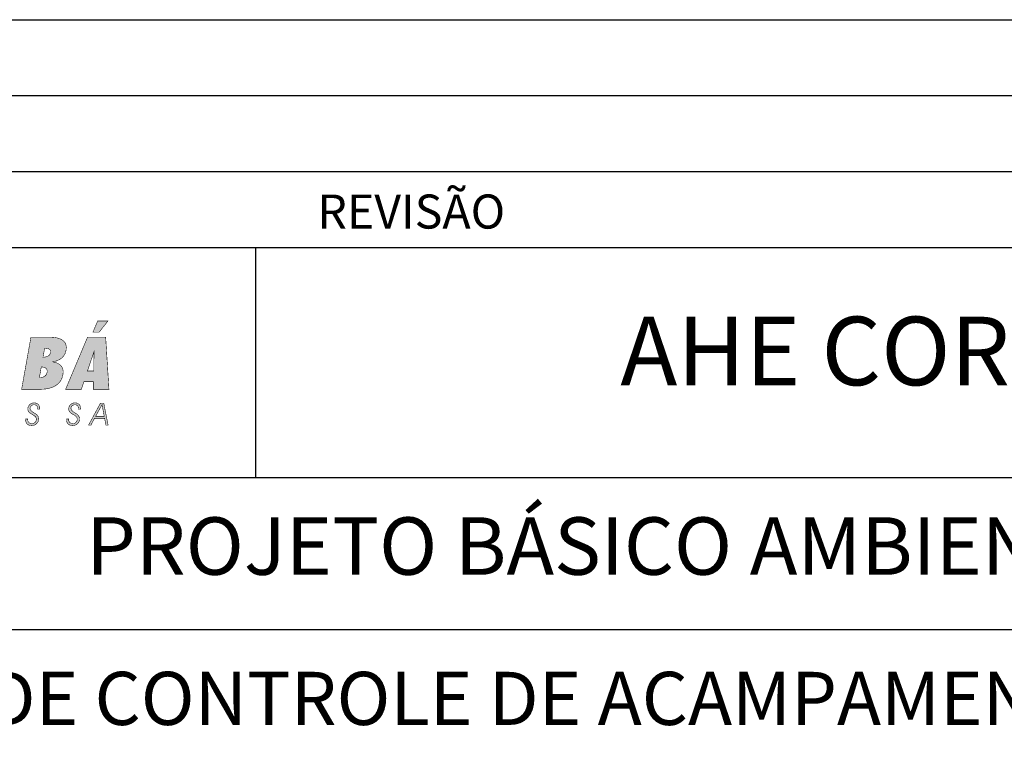
# Model space of a CAD drawing. Extents: x 244.3 to 286.3, y 18.6 to 52.
# Drawn here: x 276.9 to 281.4, y 27.5 to 30.8 of the extents above; entities that cross this region are included whole.
import ezdxf
from ezdxf.enums import TextEntityAlignment as Align

# ---------------------------------------------------------------- set-up
doc = ezdxf.new("R2010")
doc.units = 0
doc.header["$LTSCALE"] = 1.27
doc.header["$MEASUREMENT"] = 0
for name, color, linetype in [('CAMADA_1', 7, 'CONTINUOUS'), ('CARIMBO', 135, 'CONTINUOUS'), ('CORUMBA_SIMBOLO', 7, 'CONTINUOUS'), ('ESCRITA', 7, 'CONTINUOUS'), ('FORMATO', 1, 'CONTINUOUS'), ('TEXTO', 4, 'CONTINUOUS')]:
    doc.layers.add(name, color=color, linetype=linetype)
doc.styles.add('ARIAL', font='ARIAL.TTF')
doc.styles.add('CENTURY', font='Gothic.ttf', dxfattribs={"height": 1.3})
doc.styles.add('ROMANS', font='romans.shx', dxfattribs={"height": 0.16})

msp = doc.modelspace()

# ---------------------------------------------------------------- hatches: boundary and pattern name
at = {"layer": 'CORUMBA_SIMBOLO', "linetype": 'CONTINUOUS'}
h = msp.add_hatch(color=31, dxfattribs=at)
h.paths.add_polyline_path([(277.0292, 29.2558), (277.043, 29.262), (277.0543, 29.27), (277.0631, 29.2798), (277.0694, 29.2915), (277.0732, 29.3051), (277.0743, 29.3192), (277.0723, 29.3314), (277.0671, 29.3418), (277.0587, 29.3503), (277.0498, 29.3557), (277.0388, 29.36), (277.0259, 29.363), (277.0109, 29.3648), (276.9939, 29.3654), (276.9112, 29.3654), (276.8683, 29.1248), (276.9511, 29.1248), (276.9663, 29.1253), (276.9804, 29.1267), (276.9933, 29.1291), (277.0052, 29.1324), (277.0159, 29.1366), (277.0255, 29.1418), (277.0356, 29.1493), (277.0439, 29.1582), (277.0506, 29.1684), (277.0556, 29.1799), (277.0588, 29.1927), (277.06, 29.2078), (277.0576, 29.2207), (277.0518, 29.2314), (277.0424, 29.24), (277.0294, 29.2467), (277.0127, 29.2514)])
h.paths.add_polyline_path([(276.9993, 29.288), (276.9959, 29.2827), (276.991, 29.2785), (276.9846, 29.2755), (276.9766, 29.2735), (276.967, 29.2727), (276.9743, 29.3142), (276.9784, 29.3142), (276.986, 29.3136), (276.9921, 29.3119), (276.9969, 29.309), (277.0001, 29.3051), (277.0015, 29.3003), (277.0013, 29.2946)], flags=16)
h.paths.add_polyline_path([(276.9752, 29.225), (276.9808, 29.2215), (276.9845, 29.2167), (276.9862, 29.2108), (276.9859, 29.2037), (276.9838, 29.1965), (276.9804, 29.1905), (276.9756, 29.1856), (276.9695, 29.1821), (276.9623, 29.1799), (276.9541, 29.1792), (276.9502, 29.1792), (276.9589, 29.2278), (276.9679, 29.2271)], flags=16)
h.paths.add_polyline_path([(277.0711, 29.1248), (277.1435, 29.1248), (277.1554, 29.1602), (277.1993, 29.1602), (277.1986, 29.1248), (277.2708, 29.1248), (277.2557, 29.3654), (277.1722, 29.3654)])
h.paths.add_polyline_path([(277.2018, 29.298), (277.2009, 29.2089), (277.1714, 29.2089)], flags=16)
h.paths.add_polyline_path([(277.2662, 29.4398), (277.2189, 29.4398), (277.197, 29.3883), (277.2257, 29.3883)])
h.paths.add_polyline_path([(277.2508, 28.9909), (277.257, 28.9594), (277.267, 28.9594), (277.247, 29.0608), (277.2316, 29.0608), (277.1766, 28.9594), (277.1875, 28.9594), (277.2044, 28.9909)])
h.paths.add_polyline_path([(277.2094, 29.0001), (277.2389, 29.0537), (277.249, 29.0001)], flags=16)
h = msp.add_hatch(color=31, dxfattribs=at)
h.paths.add_polyline_path([(276.9487, 29.0502), (276.9447, 29.0554), (276.9395, 29.0593), (276.9332, 29.0616), (276.9259, 29.0624), (276.9182, 29.0615), (276.9114, 29.0588), (276.9053, 29.0542), (276.9006, 29.0484), (276.8977, 29.0419), (276.8968, 29.0346), (276.8969, 29.0318), (276.8974, 29.029), (276.8982, 29.0264), (276.8993, 29.024), (276.9007, 29.0216), (276.9024, 29.0195), (276.9061, 29.0161), (276.911, 29.0126), (276.9172, 29.0089), (276.9189, 29.0079), (276.9203, 29.0071), (276.9214, 29.0065), (276.9265, 29.0031), (276.9304, 28.9999), (276.9331, 28.997), (276.9347, 28.9939), (276.9357, 28.9905), (276.9361, 28.9867), (276.9354, 28.9814), (276.9335, 28.9766), (276.9302, 28.9724), (276.926, 28.9692), (276.9212, 28.9673), (276.9157, 28.9666), (276.9102, 28.9672), (276.9054, 28.9689), (276.9015, 28.9718), (276.8986, 28.9756), (276.8968, 28.9802), (276.8963, 28.9856), (276.8963, 28.9862), (276.8963, 28.9868), (276.8963, 28.9872), (276.8963, 28.9875), (276.8964, 28.9878), (276.8964, 28.9881), (276.8865, 28.9882), (276.8864, 28.9878), (276.8864, 28.9874), (276.8864, 28.987), (276.8863, 28.9864), (276.8863, 28.9858), (276.8863, 28.985), (276.8872, 28.9771), (276.8897, 28.9704), (276.894, 28.9648), (276.8998, 28.9606), (276.9067, 28.958), (276.9148, 28.9572), (276.9233, 28.9582), (276.9308, 28.9612), (276.9375, 28.9661), (276.9427, 28.9724), (276.9458, 28.9795), (276.9468, 28.9874), (276.9464, 28.9927), (276.945, 28.9975), (276.9427, 29.002), (276.9394, 29.0062), (276.9353, 29.0099), (276.9304, 29.0132), (276.929, 29.014), (276.9273, 29.015), (276.9252, 29.0161), (276.9152, 29.0229), (276.9091, 29.0296), (276.9071, 29.0363), (276.9077, 29.0409), (276.9094, 29.045), (276.9123, 29.0485), (276.9161, 29.0512), (276.9204, 29.0529), (276.9253, 29.0534), (276.9303, 29.0529), (276.9344, 29.0514), (276.9376, 29.0489), (276.94, 29.0454), (276.9414, 29.041), (276.9419, 29.0358), (276.9419, 29.0354), (276.9419, 29.035), (276.9418, 29.0345), (276.9418, 29.034), (276.9418, 29.0336), (276.9418, 29.0333), (276.9517, 29.0333), (276.9518, 29.0337), (276.9518, 29.0341), (276.9518, 29.0346), (276.9518, 29.0352), (276.9518, 29.036), (276.9518, 29.0368), (276.9511, 29.044)])
h.paths.add_polyline_path([(277.1299, 29.041), (277.1304, 29.0358), (277.1304, 29.0354), (277.1304, 29.035), (277.1303, 29.0345), (277.1303, 29.034), (277.1303, 29.0336), (277.1302, 29.0333), (277.1402, 29.0333), (277.1402, 29.0337), (277.1403, 29.0341), (277.1403, 29.0346), (277.1403, 29.0352), (277.1403, 29.036), (277.1403, 29.0368), (277.1395, 29.044), (277.1372, 29.0502), (277.1332, 29.0554), (277.128, 29.0593), (277.1217, 29.0616), (277.1144, 29.0624), (277.1067, 29.0615), (277.0999, 29.0588), (277.0938, 29.0542), (277.089, 29.0484), (277.0862, 29.0419), (277.0852, 29.0346), (277.0854, 29.0318), (277.0859, 29.029), (277.0867, 29.0264), (277.0878, 29.024), (277.0892, 29.0216), (277.0909, 29.0195), (277.0946, 29.0161), (277.0995, 29.0126), (277.1057, 29.0089), (277.1074, 29.0079), (277.1088, 29.0071), (277.1099, 29.0065), (277.115, 29.0031), (277.1189, 28.9999), (277.1216, 28.997), (277.1232, 28.9939), (277.1242, 28.9905), (277.1245, 28.9867), (277.1239, 28.9814), (277.122, 28.9766), (277.1187, 28.9724), (277.1145, 28.9692), (277.1097, 28.9673), (277.1042, 28.9666), (277.0986, 28.9672), (277.0939, 28.9689), (277.09, 28.9718), (277.0871, 28.9756), (277.0853, 28.9802), (277.0847, 28.9856), (277.0848, 28.9862), (277.0848, 28.9868), (277.0848, 28.9873), (277.0849, 28.9878), (277.0849, 28.9881), (277.075, 28.9882), (277.0749, 28.9878), (277.0749, 28.9874), (277.0748, 28.987), (277.0748, 28.9864), (277.0748, 28.9858), (277.0748, 28.985), (277.0757, 28.9771), (277.0782, 28.9704), (277.0825, 28.9648), (277.0883, 28.9606), (277.0952, 28.958), (277.1033, 28.9572), (277.1117, 28.9582), (277.1193, 28.9612), (277.126, 28.9661), (277.1312, 28.9724), (277.1343, 28.9795), (277.1353, 28.9874), (277.1349, 28.9927), (277.1335, 28.9975), (277.1311, 29.002), (277.1279, 29.0062), (277.1238, 29.0099), (277.1188, 29.0132), (277.1175, 29.014), (277.1158, 29.015), (277.1137, 29.0161), (277.1037, 29.0229), (277.0976, 29.0296), (277.0956, 29.0363), (277.0962, 29.0409), (277.0979, 29.045), (277.1008, 29.0485), (277.1046, 29.0512), (277.1089, 29.0529), (277.1138, 29.0534), (277.1188, 29.0529), (277.1229, 29.0514), (277.1261, 29.0489), (277.1285, 29.0454)])

# ---------------------------------------------------------------- linework, layer by layer
at = {"layer": 'CAMADA_1', "color": 31, "linetype": 'CONTINUOUS', "const_width": 0.0024}
for points in [[(277.2257, 29.3883), (277.197, 29.3883), (277.2189, 29.4398), (277.2662, 29.4398), (277.2257, 29.3883)], [(276.8683, 29.1248), (276.9112, 29.3654), (276.9939, 29.3654), (277.0109, 29.3648), (277.0259, 29.363), (277.0388, 29.36), (277.0498, 29.3557), (277.0587, 29.3503), (277.0671, 29.3418), (277.0723, 29.3314), (277.0743, 29.3192), (277.0732, 29.3051), (277.0694, 29.2915), (277.0631, 29.2798), (277.0543, 29.27), (277.043, 29.262), (277.0292, 29.2558), (277.0127, 29.2514), (277.0294, 29.2467), (277.0424, 29.24), (277.0518, 29.2314), (277.0576, 29.2207), (277.06, 29.2078), (277.0588, 29.1927), (277.0556, 29.1799), (277.0506, 29.1684), (277.0439, 29.1582), (277.0356, 29.1493), (277.0255, 29.1418), (277.0159, 29.1366), (277.0052, 29.1324), (276.9933, 29.1291), (276.9804, 29.1267), (276.9663, 29.1253), (276.9511, 29.1248), (276.8683, 29.1248)], [(277.0711, 29.1248), (277.1722, 29.3654), (277.2557, 29.3654), (277.2708, 29.1248), (277.1986, 29.1248), (277.1993, 29.1602), (277.1554, 29.1602), (277.1435, 29.1248), (277.0711, 29.1248)], [(276.967, 29.2727), (276.9766, 29.2735), (276.9846, 29.2755), (276.991, 29.2785), (276.9959, 29.2827), (276.9993, 29.288), (277.0013, 29.2946), (277.0015, 29.3003), (277.0001, 29.3051), (276.9969, 29.309), (276.9921, 29.3119), (276.986, 29.3136), (276.9784, 29.3142), (276.9743, 29.3142), (276.967, 29.2727)], [(277.1714, 29.2089), (277.2009, 29.2089), (277.2018, 29.298), (277.1714, 29.2089)], [(276.9502, 29.1792), (276.9541, 29.1792), (276.9623, 29.1799), (276.9695, 29.1821), (276.9756, 29.1856), (276.9804, 29.1905), (276.9838, 29.1965), (276.9859, 29.2037), (276.9862, 29.2108), (276.9845, 29.2167), (276.9808, 29.2215), (276.9752, 29.225), (276.9679, 29.2271), (276.9589, 29.2278), (276.9502, 29.1792)], [(276.8865, 28.9882), (276.8964, 28.9881), (276.8964, 28.9878), (276.8963, 28.9875), (276.8963, 28.9872), (276.8963, 28.9868), (276.8963, 28.9862), (276.8963, 28.9856), (276.8968, 28.9802), (276.8986, 28.9756), (276.9015, 28.9718), (276.9054, 28.9689), (276.9102, 28.9672), (276.9157, 28.9666), (276.9212, 28.9673), (276.926, 28.9692), (276.9302, 28.9724), (276.9335, 28.9766), (276.9354, 28.9814), (276.9361, 28.9867), (276.9357, 28.9905), (276.9347, 28.9939), (276.9331, 28.997), (276.9304, 28.9999), (276.9265, 29.0031), (276.9214, 29.0065), (276.9203, 29.0071), (276.9189, 29.0079), (276.9172, 29.0089), (276.911, 29.0126), (276.9061, 29.0161), (276.9024, 29.0195), (276.9007, 29.0216), (276.8993, 29.024), (276.8982, 29.0264), (276.8974, 29.029), (276.8969, 29.0318), (276.8968, 29.0346), (276.8977, 29.0419), (276.9006, 29.0484), (276.9053, 29.0542), (276.9114, 29.0588), (276.9182, 29.0615), (276.9259, 29.0624), (276.9332, 29.0616), (276.9395, 29.0593), (276.9447, 29.0554), (276.9487, 29.0502), (276.9511, 29.044), (276.9518, 29.0368), (276.9518, 29.036), (276.9518, 29.0352), (276.9518, 29.0346), (276.9518, 29.0341), (276.9518, 29.0337), (276.9517, 29.0333), (276.9418, 29.0333), (276.9418, 29.0336), (276.9418, 29.034), (276.9418, 29.0345), (276.9419, 29.035), (276.9419, 29.0354), (276.9419, 29.0358), (276.9414, 29.041), (276.94, 29.0454), (276.9376, 29.0489), (276.9344, 29.0514), (276.9303, 29.0529), (276.9253, 29.0534), (276.9204, 29.0529), (276.9161, 29.0512), (276.9123, 29.0485), (276.9094, 29.045), (276.9077, 29.0409), (276.9071, 29.0363), (276.9091, 29.0296), (276.9152, 29.0229), (276.9252, 29.0161), (276.9273, 29.015), (276.929, 29.014), (276.9304, 29.0132), (276.9353, 29.0099), (276.9394, 29.0062), (276.9427, 29.002), (276.945, 28.9975), (276.9464, 28.9927), (276.9468, 28.9874), (276.9458, 28.9795), (276.9427, 28.9724), (276.9375, 28.9661), (276.9308, 28.9612), (276.9233, 28.9582), (276.9148, 28.9572), (276.9067, 28.958), (276.8998, 28.9606), (276.894, 28.9648), (276.8897, 28.9704), (276.8872, 28.9771), (276.8863, 28.985), (276.8863, 28.9858), (276.8863, 28.9864), (276.8864, 28.987), (276.8864, 28.9874), (276.8864, 28.9878), (276.8865, 28.9882)], [(277.075, 28.9882), (277.0849, 28.9881), (277.0849, 28.9878), (277.0848, 28.9875), (277.0848, 28.9872), (277.0848, 28.9868), (277.0848, 28.9862), (277.0847, 28.9856), (277.0853, 28.9802), (277.0871, 28.9756), (277.09, 28.9718), (277.0939, 28.9689), (277.0986, 28.9672), (277.1042, 28.9666), (277.1097, 28.9673), (277.1145, 28.9692), (277.1187, 28.9724), (277.122, 28.9766), (277.1239, 28.9814), (277.1245, 28.9867), (277.1242, 28.9905), (277.1232, 28.9939), (277.1216, 28.997), (277.1189, 28.9999), (277.115, 29.0031), (277.1099, 29.0065), (277.1088, 29.0071), (277.1074, 29.0079), (277.1057, 29.0089), (277.0995, 29.0126), (277.0946, 29.0161), (277.0909, 29.0195), (277.0892, 29.0216), (277.0878, 29.024), (277.0867, 29.0264), (277.0859, 29.029), (277.0854, 29.0318), (277.0852, 29.0346), (277.0862, 29.0419), (277.089, 29.0484), (277.0938, 29.0542), (277.0999, 29.0588), (277.1067, 29.0615), (277.1144, 29.0624), (277.1217, 29.0616), (277.128, 29.0593), (277.1332, 29.0554), (277.1372, 29.0502), (277.1395, 29.044), (277.1403, 29.0368), (277.1403, 29.036), (277.1403, 29.0352), (277.1403, 29.0346), (277.1403, 29.0341), (277.1402, 29.0337), (277.1402, 29.0333), (277.1302, 29.0333), (277.1303, 29.0336), (277.1303, 29.034), (277.1303, 29.0345), (277.1304, 29.035), (277.1304, 29.0354), (277.1304, 29.0358), (277.1299, 29.041), (277.1285, 29.0454), (277.1261, 29.0489), (277.1229, 29.0514), (277.1188, 29.0529), (277.1138, 29.0534), (277.1089, 29.0529), (277.1046, 29.0512), (277.1008, 29.0485), (277.0979, 29.045), (277.0962, 29.0409), (277.0956, 29.0363), (277.0976, 29.0296), (277.1037, 29.0229), (277.1137, 29.0161), (277.1158, 29.015), (277.1175, 29.014), (277.1188, 29.0132), (277.1238, 29.0099), (277.1279, 29.0062), (277.1311, 29.002), (277.1335, 28.9975), (277.1349, 28.9927), (277.1353, 28.9874), (277.1343, 28.9795), (277.1312, 28.9724), (277.126, 28.9661), (277.1193, 28.9612), (277.1117, 28.9582), (277.1033, 28.9572), (277.0952, 28.958), (277.0883, 28.9606), (277.0825, 28.9648), (277.0782, 28.9704), (277.0757, 28.9771), (277.0748, 28.985), (277.0748, 28.9858), (277.0748, 28.9864), (277.0748, 28.987), (277.0749, 28.9874), (277.0749, 28.9878), (277.075, 28.9882)], [(277.1766, 28.9594), (277.2316, 29.0608), (277.247, 29.0608), (277.267, 28.9594), (277.257, 28.9594), (277.2508, 28.9909), (277.2044, 28.9909), (277.1875, 28.9594), (277.1766, 28.9594)], [(277.249, 29.0001), (277.2389, 29.0537), (277.2094, 29.0001), (277.249, 29.0001)]]:
    msp.add_lwpolyline(points, dxfattribs=at)
at = {"layer": 'CARIMBO', "linetype": 'CONTINUOUS'}
msp.add_line((274.3385, 28.7176), (285.2578, 28.7176), dxfattribs=at)
at = {"layer": 'FORMATO', "linetype": 'CONTINUOUS'}
for p, q in [((274.3385, 30.8294), (285.2578, 30.8294)), ((274.3385, 30.4794), (285.2578, 30.4794)), ((274.3385, 30.1294), (285.2578, 30.1294)), ((274.3385, 29.7794), (285.2578, 29.7794)), ((277.9478, 28.7176), (277.9478, 29.7794)), ((274.3385, 28.0176), (285.2578, 28.0176))]:
    msp.add_line(p, q, dxfattribs=at)

# ---------------------------------------------------------------- texts
at = {"layer": 'ESCRITA', "style": 'ROMANS'}
msp.add_text('REVISÃO', height=0.15717, rotation=0, dxfattribs=at).set_placement((278.6645, 29.866), align=Align.CENTER)
at = {"layer": 'TEXTO'}
for s, height, style, p in [('AHE CORUMBÁ IV', 0.316197, 'ARIAL', (281.3657, 29.2606)), ('PROJETO BÁSICO AMBIENTAL', 0.265116, 'CENTURY', (279.6778, 28.3676)), ('PROGRAMA DE CONTROLE DE ACAMPAMENTO E INSTALAÇÕES', 0.245116, 'CENTURY', (279.6778, 27.6676))]:
    msp.add_text(s, height=height, rotation=0, dxfattribs=dict(at, style=style)).set_placement(p, align=Align.MIDDLE)

doc.saveas('drawing.dxf')
